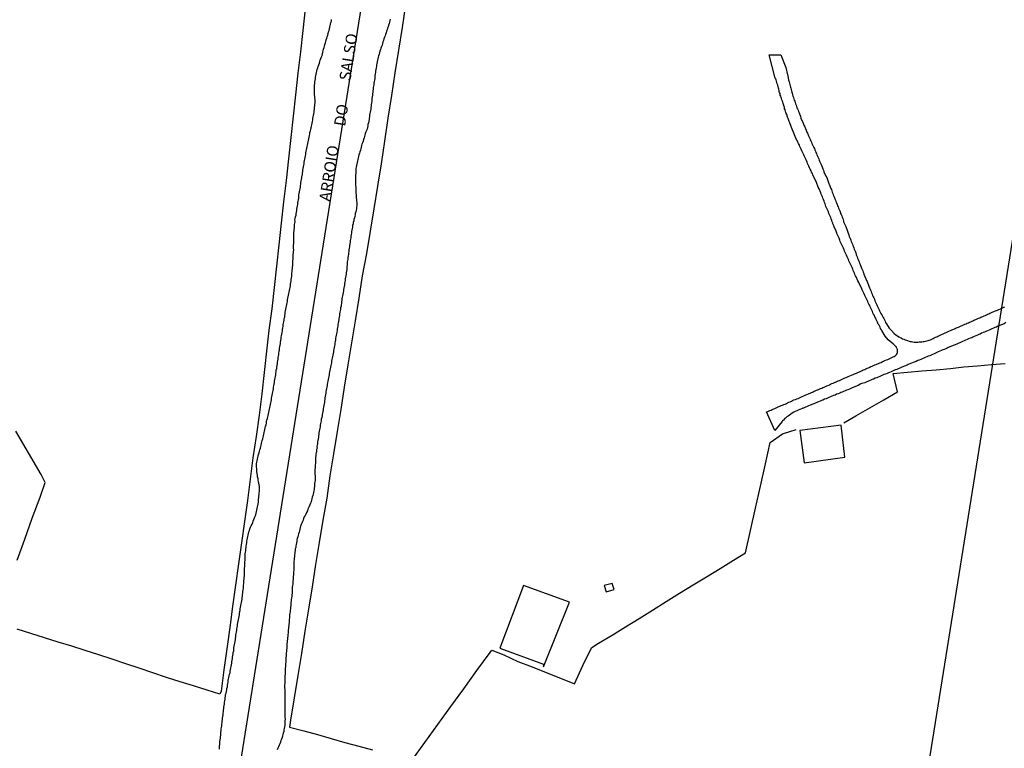
# Model space of a CAD drawing. Units: millimetres. Extents: x 181695 to 185553, y 1659319 to 1662640.
# Drawn here: x 183846 to 184064, y 1661083 to 1661244 of the extents above; entities that cross this region are included whole.
import ezdxf
from ezdxf.enums import TextEntityAlignment as Align

# ---------------------------------------------------------------- set-up
doc = ezdxf.new("R2010")
doc.units = ezdxf.units.MM
doc.header["$MEASUREMENT"] = 0
for name, color, linetype in [('Eixo_riacho', 5, 'Continuous'), ('V-ARROIO', 30, 'Continuous'), ('V-EDIFICACAO', 2, 'Continuous'), ('V-LOTE', 1, 'Continuous'), ('V-NOME_DOS_LOGRADOUROS', 7, 'Continuous'), ('V-REFERENCIA', 30, 'Continuous')]:
    doc.layers.add(name, color=color, linetype=linetype)

msp = doc.modelspace()

# ---------------------------------------------------------------- linework, layer by layer
at = {"layer": 'Eixo_riacho'}
for points in [[(182608.11, 1661124.2), (182853.83, 1661175.5, -0.182745), (182972.37, 1661159.16), (183416.15, 1660974.47, -0.165671), (183482.99, 1660918.5), (183553.62, 1660843.94, 0.237014), (183703.56, 1660838.38), (183804.89, 1660887.78, 0.131697), (183867.3, 1660963.25), (183881.09, 1660998.37, 0.04394), (183893.34, 1661068.95), (183947.36, 1661406.88, -0.270833), (184026.7, 1661503.5), (184403.57, 1661635.76), (184608.04, 1661712.81), (184641.9, 1661736.29), (184689.82, 1661784.49), (184730.43, 1661842.27, 0.116813), (184747.64, 1661900.39), (184782.89, 1662017.32)], [(183815.65, 1660670.53), (183815.65, 1660670.53, 0.148841), (184005.63, 1660905.14), (184023.61, 1660950.91, 0.045399), (184042.27, 1661050.36), (184083.61, 1661308.97)]]:
    msp.add_lwpolyline(points, format="xyb", dxfattribs=at)
at = {"layer": 'V-ARROIO'}
for points in [[(183890.44, 1661083.12), (183890.48, 1661083.46), (183890.44, 1661083.81), (183890.44, 1661083.81), (183890.51, 1661084.15), (183890.57, 1661084.5), (183890.57, 1661084.84), (183890.64, 1661085.19), (183890.7, 1661085.53), (183890.7, 1661085.88), (183890.77, 1661086.22), (183890.79, 1661086.57), (183890.79, 1661086.91), (183890.83, 1661087.26), (183890.87, 1661087.6), (183890.91, 1661087.95), (183890.96, 1661088.29), (183891.02, 1661088.63), (183891.04, 1661088.98), (183891.06, 1661089.32), (183891.11, 1661089.67), (183891.13, 1661090.01), (183891.2, 1661090.36), (183891.26, 1661090.7), (183891.28, 1661091.05), (183891.35, 1661091.39), (183891.39, 1661091.74), (183891.43, 1661092.08), (183891.43, 1661092.43), (183891.47, 1661092.77), (183891.54, 1661093.12), (183891.6, 1661093.46), (183891.65, 1661093.81), (183891.69, 1661094.15), (183891.73, 1661094.5), (183891.8, 1661094.84), (183891.82, 1661095.18), (183891.93, 1661095.53), (183891.99, 1661095.87), (183892.08, 1661096.22), (183892.12, 1661096.56), (183892.21, 1661096.91), (183892.27, 1661097.25), (183892.31, 1661097.6), (183892.36, 1661097.94), (183892.42, 1661098.29), (183892.49, 1661098.63), (183892.55, 1661098.98), (183892.64, 1661099.32), (183892.7, 1661099.67), (183892.79, 1661100.01), (183892.81, 1661100.36), (183892.88, 1661100.7), (183892.96, 1661101.05), (183893.03, 1661101.39), (183893.09, 1661101.73), (183893.16, 1661102.08), (183893.22, 1661102.42), (183893.28, 1661102.77), (183893.31, 1661103.11), (183893.37, 1661103.46), (183893.41, 1661103.8), (183893.48, 1661104.15), (183893.52, 1661104.49), (183893.61, 1661104.84), (183893.63, 1661105.18), (183893.67, 1661105.53), (183893.72, 1661105.87), (183893.78, 1661106.22), (183893.84, 1661106.56), (183893.91, 1661106.91), (183893.97, 1661107.25), (183894.02, 1661107.59), (183894.08, 1661107.94), (183894.1, 1661108.28), (183894.15, 1661108.63), (183894.19, 1661108.97), (183894.26, 1661109.32), (183894.32, 1661109.66), (183894.36, 1661110.01), (183894.45, 1661110.35), (183894.47, 1661110.7), (183894.53, 1661111.04), (183894.58, 1661111.39), (183894.66, 1661111.73), (183894.73, 1661112.08), (183894.79, 1661112.42), (183894.86, 1661112.77), (183894.92, 1661113.11), (183894.99, 1661113.46), (183895.03, 1661113.8), (183895.05, 1661114.14), (183895.14, 1661114.49), (183895.2, 1661114.83), (183895.27, 1661115.18), (183895.33, 1661115.52), (183895.4, 1661115.87), (183895.46, 1661116.21), (183895.48, 1661116.56), (183895.51, 1661116.9), (183895.57, 1661117.25), (183895.61, 1661117.59), (183895.63, 1661117.94), (183895.68, 1661118.28), (183895.68, 1661118.28), (183895.74, 1661118.63), (183895.74, 1661118.97), (183895.78, 1661119.32), (183895.81, 1661119.66), (183895.83, 1661120.01), (183895.85, 1661120.35), (183895.89, 1661120.69), (183895.89, 1661121.04), (183895.96, 1661121.38), (183895.96, 1661121.73), (183895.96, 1661122.07), (183895.98, 1661122.42), (183895.98, 1661122.76), (183896, 1661123.11), (183896.04, 1661123.45), (183896.04, 1661123.8), (183896.04, 1661124.14), (183896.07, 1661124.49), (183896.11, 1661124.87), (183896.11, 1661125.22), (183896.13, 1661125.56), (183896.13, 1661125.91), (183896.17, 1661126.25), (183896.19, 1661126.6), (183896.26, 1661126.94), (183896.28, 1661127.29), (183896.32, 1661127.63), (183896.39, 1661127.98), (183896.41, 1661128.32), (183896.47, 1661128.67), (183896.5, 1661129.01), (183896.58, 1661129.36), (183896.65, 1661129.7), (183896.73, 1661130.05), (183896.8, 1661130.39), (183896.86, 1661130.74), (183896.95, 1661131.08), (183897.06, 1661131.42), (183897.19, 1661131.77), (183897.33, 1661132.11), (183897.49, 1661132.46), (183897.66, 1661132.8), (183897.79, 1661133.15), (183897.92, 1661133.49), (183898.07, 1661133.84), (183898.2, 1661134.18), (183898.33, 1661134.53), (183898.46, 1661134.87), (183898.56, 1661135.22), (183898.67, 1661135.56), (183898.74, 1661135.91), (183898.8, 1661136.25), (183898.87, 1661136.6), (183898.93, 1661136.94), (183898.97, 1661137.28), (183899.06, 1661137.63), (183899.06, 1661137.97), (183899.08, 1661138.32), (183899.14, 1661138.66), (183899.17, 1661139.01), (183899.21, 1661139.35), (183899.25, 1661139.7), (183899.27, 1661140.04), (183899.3, 1661140.43), (183899.29, 1661140.78), (183899.27, 1661141.12), (183899.23, 1661141.51), (183899.17, 1661141.85), (183899.1, 1661142.2), (183899.04, 1661142.54), (183898.97, 1661142.89), (183898.84, 1661143.27), (183898.82, 1661143.62), (183898.78, 1661143.96), (183898.74, 1661144.35), (183898.71, 1661144.7), (183898.69, 1661145.04), (183898.67, 1661145.43), (183898.67, 1661145.77), (183898.67, 1661146.12), (183898.71, 1661146.46), (183898.8, 1661146.81), (183898.87, 1661147.15), (183898.93, 1661147.5), (183899.04, 1661147.84), (183899.1, 1661148.19), (183899.21, 1661148.53), (183899.3, 1661148.88), (183899.4, 1661149.22), (183899.51, 1661149.57), (183899.6, 1661149.91), (183899.66, 1661150.26), (183899.75, 1661150.6), (183899.83, 1661150.95), (183899.9, 1661151.29), (183900.01, 1661151.63), (183900.09, 1661151.98), (183900.18, 1661152.32), (183900.27, 1661152.67), (183900.33, 1661153.01), (183900.33, 1661153.01), (183900.42, 1661153.36), (183900.48, 1661153.7), (183900.55, 1661154.05), (183900.63, 1661154.39), (183900.74, 1661154.74), (183900.81, 1661155.08), (183900.87, 1661155.43), (183900.95, 1661155.77), (183901.04, 1661156.12), (183901.11, 1661156.46), (183901.21, 1661156.81), (183901.28, 1661157.15), (183901.34, 1661157.49), (183901.43, 1661157.84), (183901.49, 1661158.18), (183901.56, 1661158.53), (183901.64, 1661158.87), (183901.71, 1661159.22), (183901.8, 1661159.56), (183901.86, 1661159.91), (183901.95, 1661160.25), (183901.97, 1661160.6), (183902.03, 1661160.94), (183902.1, 1661161.29), (183902.16, 1661161.63), (183902.23, 1661161.98), (183902.29, 1661162.32), (183902.36, 1661162.67), (183902.4, 1661163.01), (183902.44, 1661163.36), (183902.51, 1661163.7), (183902.59, 1661164.04), (183902.64, 1661164.39), (183902.7, 1661164.73), (183902.76, 1661165.08), (183902.83, 1661165.42), (183902.87, 1661165.77), (183902.92, 1661166.11), (183902.98, 1661166.46), (183903, 1661166.8), (183903.09, 1661167.15), (183903.11, 1661167.49), (183903.2, 1661167.84), (183903.24, 1661168.18), (183903.28, 1661168.53), (183903.32, 1661168.87), (183903.39, 1661169.22), (183903.45, 1661169.56), (183903.48, 1661169.91), (183903.54, 1661170.25), (183903.58, 1661170.59), (183903.65, 1661170.94), (183903.69, 1661171.28), (183903.71, 1661171.63), (183903.8, 1661171.97), (183903.84, 1661172.32), (183903.93, 1661172.66), (183903.95, 1661173.01), (183904.04, 1661173.35), (183904.06, 1661173.7), (183904.1, 1661174.04), (183904.14, 1661174.39), (183904.21, 1661174.73), (183904.27, 1661175.08), (183904.34, 1661175.42), (183904.4, 1661175.77), (183904.45, 1661176.11), (183904.51, 1661176.46), (183904.53, 1661176.8), (183904.62, 1661177.14), (183904.64, 1661177.49), (183904.73, 1661177.83), (183904.77, 1661178.18), (183904.86, 1661178.52), (183904.9, 1661178.87), (183904.99, 1661179.21), (183904.99, 1661179.56), (183905.07, 1661179.9), (183905.09, 1661180.25), (183905.18, 1661180.59), (183905.24, 1661180.94), (183905.33, 1661181.28), (183905.42, 1661181.63), (183905.46, 1661181.97), (183905.5, 1661182.32), (183905.57, 1661182.66), (183905.63, 1661183.01), (183905.69, 1661183.35), (183905.8, 1661183.69), (183905.85, 1661184.04), (183905.95, 1661184.38), (183906, 1661184.73), (183906.04, 1661185.07), (183906.11, 1661185.42), (183906.17, 1661185.76), (183906.21, 1661186.11), (183906.28, 1661186.45), (183906.3, 1661186.8), (183906.36, 1661187.14), (183906.4, 1661187.49), (183906.4, 1661187.49), (183906.41, 1661187.83), (183906.45, 1661188.18), (183906.51, 1661188.52), (183906.51, 1661188.87), (183906.56, 1661189.21), (183906.6, 1661189.56), (183906.64, 1661189.9), (183906.62, 1661190.24), (183906.67, 1661190.59), (183906.69, 1661190.93), (183906.71, 1661191.28), (183906.73, 1661191.62), (183906.73, 1661191.97), (183906.73, 1661192.31), (183906.8, 1661192.66), (183906.82, 1661193), (183906.84, 1661193.39), (183906.82, 1661193.73), (183906.82, 1661194.08), (183906.82, 1661194.42), (183906.86, 1661194.77), (183906.86, 1661195.11), (183906.88, 1661195.46), (183906.88, 1661195.8), (183906.9, 1661196.15), (183906.9, 1661196.49), (183906.9, 1661196.84), (183906.9, 1661197.18), (183906.94, 1661197.53), (183906.97, 1661197.87), (183907.01, 1661198.22), (183907.03, 1661198.56), (183907.05, 1661198.91), (183907.1, 1661199.25), (183907.14, 1661199.6), (183907.12, 1661199.94), (183907.2, 1661200.28), (183907.25, 1661200.63), (183907.36, 1661200.97), (183907.4, 1661201.32), (183907.48, 1661201.66), (183907.5, 1661202.01), (183907.55, 1661202.35), (183907.59, 1661202.7), (183907.66, 1661203.04), (183907.72, 1661203.39), (183907.74, 1661203.73), (183907.83, 1661204.08), (183907.87, 1661204.42), (183907.96, 1661204.77), (183907.96, 1661205.11), (183908, 1661205.46), (183908.06, 1661205.8), (183908.13, 1661206.15), (183908.19, 1661206.49), (183908.26, 1661206.83), (183908.32, 1661207.18), (183908.37, 1661207.52), (183908.41, 1661207.87), (183908.43, 1661208.21), (183908.52, 1661208.56), (183908.56, 1661208.9), (183908.65, 1661209.25), (183908.67, 1661209.59), (183908.75, 1661209.94), (183908.8, 1661210.28), (183908.84, 1661210.63), (183908.88, 1661210.97), (183908.95, 1661211.32), (183909.01, 1661211.66), (183909.06, 1661212.01), (183909.14, 1661212.35), (183909.17, 1661212.7), (183909.25, 1661213.04), (183909.27, 1661213.38), (183909.36, 1661213.73), (183909.42, 1661214.07), (183909.49, 1661214.42), (183909.55, 1661214.76), (183909.62, 1661215.11), (183909.7, 1661215.45), (183909.75, 1661215.8), (183909.83, 1661216.14), (183909.87, 1661216.49), (183909.96, 1661216.83), (183910.03, 1661217.18), (183910.09, 1661217.52), (183910.18, 1661217.87), (183910.24, 1661218.21), (183910.31, 1661218.56), (183910.37, 1661218.9), (183910.43, 1661219.25), (183910.54, 1661219.59), (183910.63, 1661219.93), (183910.69, 1661220.28), (183910.78, 1661220.62), (183910.82, 1661220.97), (183910.91, 1661221.31), (183910.97, 1661221.66), (183911.04, 1661222), (183911.04, 1661222), (183911.1, 1661222.35), (183911.17, 1661222.69), (183911.25, 1661223.04), (183911.3, 1661223.38), (183911.34, 1661223.73), (183911.38, 1661224.07), (183911.43, 1661224.42), (183911.47, 1661224.76), (183911.51, 1661225.11), (183911.51, 1661225.45), (183911.56, 1661225.8), (183911.58, 1661226.14), (183911.56, 1661226.48), (183911.54, 1661226.87), (183911.49, 1661227.22), (183911.47, 1661227.56), (183911.47, 1661227.95), (183911.47, 1661228.29), (183911.47, 1661228.64), (183911.47, 1661229.03), (183911.47, 1661229.37), (183911.47, 1661229.72), (183911.49, 1661230.06), (183911.54, 1661230.41), (183911.56, 1661230.75), (183911.62, 1661231.1), (183911.68, 1661231.44), (183911.75, 1661231.78), (183911.81, 1661232.13), (183911.88, 1661232.47), (183911.94, 1661232.82), (183912.03, 1661233.16), (183912.16, 1661233.51), (183912.27, 1661233.85), (183912.4, 1661234.2), (183912.53, 1661234.54), (183912.61, 1661234.89), (183912.7, 1661235.23), (183912.83, 1661235.58), (183912.96, 1661235.92), (183913.09, 1661236.27), (183913.17, 1661236.61), (183913.28, 1661236.96), (183913.38, 1661237.3), (183913.43, 1661237.65), (183913.56, 1661237.99), (183913.65, 1661238.33), (183913.75, 1661238.68), (183913.86, 1661239.02), (183913.95, 1661239.37), (183914.03, 1661239.71), (183914.12, 1661240.06), (183914.23, 1661240.4), (183914.36, 1661240.75), (183914.44, 1661241.09), (183914.55, 1661241.44), (183914.64, 1661241.78), (183914.72, 1661242.13), (183914.81, 1661242.47), (183914.9, 1661242.82), (183914.96, 1661243.16), (183915.07, 1661243.51), (183915.15, 1661243.85), (183915.22, 1661244.2)], [(183928.15, 1661244.28), (183928.04, 1661243.94), (183927.97, 1661243.63), (183927.91, 1661243.29), (183927.78, 1661242.95), (183927.67, 1661242.6), (183927.54, 1661242.26), (183927.44, 1661241.95), (183927.31, 1661241.61), (183927.24, 1661241.26), (183927.13, 1661240.92), (183927.01, 1661240.58), (183926.88, 1661240.27), (183926.75, 1661239.93), (183926.64, 1661239.58), (183926.53, 1661239.24), (183926.46, 1661238.89), (183926.34, 1661238.55), (183926.23, 1661238.21), (183926.1, 1661237.86), (183926.01, 1661237.56), (183925.88, 1661237.21), (183925.78, 1661236.87), (183925.69, 1661236.52), (183925.58, 1661236.18), (183925.47, 1661235.88), (183925.41, 1661235.53), (183925.34, 1661235.19), (183925.26, 1661234.84), (183925.2, 1661234.5), (183925.13, 1661234.2), (183925.11, 1661233.85), (183925.02, 1661233.51), (183924.98, 1661233.16), (183924.91, 1661232.82), (183924.87, 1661232.52), (183924.81, 1661232.17), (183924.81, 1661232.17), (183924.74, 1661231.83), (183924.76, 1661231.48), (183924.72, 1661231.14), (183924.65, 1661230.84), (183924.61, 1661230.49), (183924.55, 1661230.15), (183924.51, 1661229.8), (183924.46, 1661229.46), (183924.4, 1661229.16), (183924.4, 1661228.81), (183924.33, 1661228.47), (183924.31, 1661228.12), (183924.25, 1661227.78), (183924.2, 1661227.48), (183924.18, 1661227.13), (183924.12, 1661226.79), (183924.05, 1661226.44), (183924.05, 1661226.1), (183924.01, 1661225.8), (183923.97, 1661225.45), (183923.95, 1661225.11), (183923.88, 1661224.76), (183923.84, 1661224.42), (183923.77, 1661224.11), (183923.71, 1661223.77), (183923.66, 1661223.42), (183923.6, 1661223.08), (183923.6, 1661222.74), (183923.53, 1661222.43), (183923.47, 1661222.09), (183923.39, 1661221.74), (183923.32, 1661221.4), (183923.23, 1661221.05), (183923.17, 1661220.71), (183923.1, 1661220.37), (183923.02, 1661220.02), (183922.89, 1661219.72), (183922.76, 1661219.37), (183922.65, 1661219.03), (183922.57, 1661218.68), (183922.44, 1661218.34), (183922.39, 1661218.04), (183922.28, 1661217.69), (183922.16, 1661217.35), (183922.03, 1661217), (183921.9, 1661216.66), (183921.81, 1661216.36), (183921.7, 1661216.01), (183921.64, 1661215.67), (183921.55, 1661215.32), (183921.42, 1661214.98), (183921.36, 1661214.68), (183921.25, 1661214.33), (183921.16, 1661213.99), (183921.04, 1661213.64), (183921.02, 1661213.3), (183920.95, 1661213), (183920.82, 1661212.65), (183920.76, 1661212.31), (183920.69, 1661211.96), (183920.63, 1661211.62), (183920.56, 1661211.32), (183920.56, 1661210.97), (183920.54, 1661210.63), (183920.52, 1661210.28), (183920.48, 1661209.94), (183920.48, 1661209.64), (183920.48, 1661209.29), (183920.48, 1661208.95), (183920.48, 1661208.6), (183920.48, 1661208.26), (183920.48, 1661207.91), (183920.5, 1661207.57), (183920.52, 1661207.22), (183920.52, 1661206.88), (183920.56, 1661206.53), (183920.58, 1661206.19), (183920.58, 1661205.84), (183920.6, 1661205.5), (183920.65, 1661205.15), (183920.65, 1661204.81), (183920.69, 1661204.46), (183920.71, 1661204.12), (183920.75, 1661203.78), (183920.78, 1661203.43), (183920.76, 1661203.09), (183920.71, 1661202.74), (183920.69, 1661202.44), (183920.63, 1661202.09), (183920.56, 1661201.75), (183920.43, 1661201.41), (183920.39, 1661201.06), (183920.35, 1661200.76), (183920.24, 1661200.41), (183920.15, 1661200.07), (183920.09, 1661199.72), (183919.98, 1661199.38), (183919.94, 1661199.08), (183919.83, 1661198.73), (183919.81, 1661198.39), (183919.81, 1661198.39), (183919.74, 1661198.04), (183919.7, 1661197.7), (183919.61, 1661197.4), (183919.59, 1661197.05), (183919.53, 1661196.71), (183919.48, 1661196.36), (183919.42, 1661196.02), (183919.4, 1661195.72), (183919.33, 1661195.37), (183919.27, 1661195.03), (183919.23, 1661194.68), (183919.18, 1661194.34), (183919.14, 1661194.04), (183919.08, 1661193.69), (183919.01, 1661193.35), (183918.99, 1661193), (183918.97, 1661192.66), (183918.92, 1661192.36), (183918.86, 1661192.01), (183918.82, 1661191.67), (183918.79, 1661191.32), (183918.73, 1661190.98), (183918.67, 1661190.68), (183918.64, 1661190.33), (183918.65, 1661189.99), (183918.58, 1661189.64), (183918.58, 1661189.3), (183918.54, 1661188.99), (183918.47, 1661188.65), (183918.45, 1661188.31), (183918.39, 1661187.96), (183918.32, 1661187.62), (183918.3, 1661187.31), (183918.23, 1661186.97), (183918.19, 1661186.62), (183918.11, 1661186.28), (183918.09, 1661185.94), (183918.02, 1661185.63), (183917.98, 1661185.29), (183917.91, 1661184.94), (183917.87, 1661184.6), (183917.83, 1661184.25), (183917.76, 1661183.91), (183917.7, 1661183.57), (183917.63, 1661183.22), (183917.57, 1661182.92), (183917.5, 1661182.57), (183917.46, 1661182.23), (183917.42, 1661181.88), (183917.37, 1661181.54), (183917.33, 1661181.24), (183917.29, 1661180.89), (183917.2, 1661180.55), (183917.16, 1661180.2), (183917.09, 1661179.86), (183917.03, 1661179.56), (183916.98, 1661179.21), (183916.94, 1661178.87), (183916.9, 1661178.52), (183916.84, 1661178.18), (183916.79, 1661177.88), (183916.71, 1661177.53), (183916.66, 1661177.19), (183916.58, 1661176.84), (183916.57, 1661176.5), (183916.53, 1661176.2), (183916.47, 1661175.85), (183916.4, 1661175.51), (183916.34, 1661175.16), (183916.28, 1661174.82), (183916.21, 1661174.52), (183916.15, 1661174.17), (183916.1, 1661173.83), (183916.06, 1661173.48), (183915.99, 1661173.14), (183915.95, 1661172.84), (183915.89, 1661172.49), (183915.82, 1661172.15), (183915.74, 1661171.8), (183915.67, 1661171.46), (183915.63, 1661171.15), (183915.61, 1661170.81), (183915.52, 1661170.47), (183915.46, 1661170.12), (183915.39, 1661169.78), (183915.33, 1661169.47), (183915.26, 1661169.13), (183915.2, 1661168.78), (183915.17, 1661168.44), (183915.11, 1661168.1), (183915.05, 1661167.79), (183914.96, 1661167.45), (183914.9, 1661167.1), (183914.79, 1661166.76), (183914.72, 1661166.41), (183914.68, 1661166.07), (183914.64, 1661165.73), (183914.57, 1661165.38), (183914.53, 1661165.08), (183914.44, 1661164.73), (183914.44, 1661164.73), (183914.38, 1661164.39), (183914.31, 1661164.04), (183914.23, 1661163.7), (183914.2, 1661163.4), (183914.14, 1661163.05), (183914.1, 1661162.71), (183914.01, 1661162.36), (183913.97, 1661162.02), (183913.91, 1661161.72), (183913.84, 1661161.37), (183913.78, 1661161.03), (183913.73, 1661160.68), (183913.69, 1661160.34), (183913.62, 1661160.04), (183913.62, 1661159.69), (183913.54, 1661159.35), (183913.49, 1661159), (183913.41, 1661158.66), (183913.36, 1661158.36), (183913.32, 1661158.01), (183913.28, 1661157.67), (183913.22, 1661157.32), (183913.15, 1661156.98), (183913.09, 1661156.68), (183913.02, 1661156.33), (183912.93, 1661155.99), (183912.89, 1661155.64), (183912.8, 1661155.3), (183912.78, 1661155), (183912.72, 1661154.65), (183912.68, 1661154.31), (183912.61, 1661153.96), (183912.55, 1661153.62), (183912.48, 1661153.32), (183912.42, 1661152.97), (183912.37, 1661152.63), (183912.33, 1661152.28), (183912.29, 1661151.94), (183912.22, 1661151.63), (183912.2, 1661151.29), (183912.12, 1661150.95), (183912.07, 1661150.6), (183912.01, 1661150.26), (183911.96, 1661149.95), (183911.99, 1661149.61), (183911.9, 1661149.26), (183911.86, 1661148.92), (183911.81, 1661148.57), (183911.75, 1661148.23), (183911.73, 1661147.89), (183911.68, 1661147.54), (183911.66, 1661147.24), (183911.62, 1661146.89), (183911.64, 1661146.55), (183911.64, 1661146.2), (183911.6, 1661145.86), (183911.58, 1661145.56), (183911.56, 1661145.21), (183911.51, 1661144.87), (183911.51, 1661144.52), (183911.51, 1661144.18), (183911.53, 1661143.83), (183911.56, 1661143.49), (183911.56, 1661143.15), (183911.56, 1661142.8), (183911.56, 1661142.46), (183911.51, 1661142.11), (183911.47, 1661141.77), (183911.43, 1661141.42), (183911.41, 1661141.12), (183911.38, 1661140.78), (183911.34, 1661140.47), (183911.28, 1661140.13), (183911.21, 1661139.78), (183911.12, 1661139.44), (183911.04, 1661139.09), (183910.95, 1661138.75), (183910.85, 1661138.41), (183910.76, 1661138.06), (183910.67, 1661137.76), (183910.54, 1661137.41), (183910.41, 1661137.07), (183910.29, 1661136.72), (183910.11, 1661136.38), (183910, 1661136.08), (183909.87, 1661135.73), (183909.68, 1661135.39), (183909.49, 1661135.04), (183909.34, 1661134.7), (183909.19, 1661134.4), (183909.04, 1661134.05), (183908.91, 1661133.71), (183908.75, 1661133.36), (183908.62, 1661133.02), (183908.5, 1661132.72), (183908.37, 1661132.37), (183908.24, 1661132.03), (183908.17, 1661131.68), (183908.09, 1661131.34), (183908.02, 1661131.04), (183908.02, 1661131.04), (183907.89, 1661130.69), (183907.81, 1661130.35), (183907.72, 1661130), (183907.63, 1661129.66), (183907.57, 1661129.36), (183907.55, 1661129.01), (183907.44, 1661128.67), (183907.4, 1661128.32), (183907.31, 1661127.98), (183907.29, 1661127.68), (183907.2, 1661127.33), (183907.16, 1661126.99), (183907.12, 1661126.64), (183907.07, 1661126.3), (183907.03, 1661126), (183906.99, 1661125.65), (183906.94, 1661125.31), (183906.94, 1661124.96), (183906.9, 1661124.62), (183906.9, 1661124.31), (183906.86, 1661123.97), (183906.88, 1661123.62), (183906.86, 1661123.28), (183906.86, 1661122.94), (183906.86, 1661122.59), (183906.82, 1661122.25), (183906.8, 1661121.9), (183906.77, 1661121.6), (183906.73, 1661121.25), (183906.73, 1661120.91), (183906.71, 1661120.57), (183906.69, 1661120.22), (183906.64, 1661119.92), (183906.64, 1661119.57), (183906.58, 1661119.23), (183906.51, 1661118.88), (183906.51, 1661118.54), (183906.47, 1661118.24), (183906.47, 1661117.89), (183906.47, 1661117.55), (183906.43, 1661117.2), (183906.43, 1661116.86), (183906.36, 1661116.51), (183906.3, 1661116.17), (183906.3, 1661115.83), (183906.23, 1661115.48), (183906.19, 1661115.14), (183906.19, 1661114.83), (183906.17, 1661114.49), (183906.13, 1661114.14), (183906.08, 1661113.8), (183906.04, 1661113.46), (183906.02, 1661113.15), (183905.95, 1661112.81), (183905.95, 1661112.46), (183905.89, 1661112.12), (183905.87, 1661111.77), (183905.87, 1661111.43), (183905.82, 1661111.09), (183905.78, 1661110.74), (183905.74, 1661110.44), (183905.72, 1661110.09), (183905.67, 1661109.75), (183905.61, 1661109.4), (183905.61, 1661109.06), (183905.59, 1661108.76), (183905.55, 1661108.41), (183905.52, 1661108.07), (183905.48, 1661107.72), (183905.44, 1661107.38), (183905.39, 1661107.08), (183905.39, 1661106.73), (183905.33, 1661106.39), (183905.31, 1661106.04), (183905.31, 1661105.7), (183905.31, 1661105.4), (183905.24, 1661105.05), (183905.22, 1661104.71), (183905.18, 1661104.36), (183905.18, 1661104.02), (183905.16, 1661103.72), (183905.11, 1661103.37), (183905.11, 1661103.03), (183905.09, 1661102.68), (183905.09, 1661102.34), (183905.07, 1661102.04), (183905.05, 1661101.69), (183905.01, 1661101.35), (183904.96, 1661101), (183904.96, 1661100.66), (183904.96, 1661100.36), (183904.94, 1661100.01), (183904.94, 1661099.67), (183904.92, 1661099.32), (183904.88, 1661098.98), (183904.88, 1661098.67), (183904.88, 1661098.33), (183904.88, 1661097.99), (183904.86, 1661097.64), (183904.83, 1661097.3), (183904.83, 1661097.3), (183904.83, 1661096.99), (183904.85, 1661096.65), (183904.88, 1661096.3), (183904.88, 1661095.96), (183904.88, 1661095.62), (183904.88, 1661095.27), (183904.88, 1661094.93), (183904.88, 1661094.58), (183904.86, 1661094.24), (183904.88, 1661093.89), (183904.88, 1661093.55), (183904.9, 1661093.2), (183904.9, 1661092.86), (183904.9, 1661092.51), (183904.9, 1661092.17), (183904.88, 1661091.82), (183904.9, 1661091.48), (183904.9, 1661091.13), (183904.9, 1661090.79), (183904.9, 1661090.44), (183904.92, 1661090.1), (183904.94, 1661089.76), (183904.92, 1661089.41), (183904.9, 1661089.07), (183904.88, 1661088.72), (183904.86, 1661088.38), (183904.79, 1661088.07), (183904.75, 1661087.73), (183904.66, 1661087.39), (183904.64, 1661087.04), (183904.55, 1661086.7), (183904.47, 1661086.39), (183904.36, 1661086.05), (183904.27, 1661085.7), (183904.14, 1661085.36), (183904.01, 1661085.01), (183903.93, 1661084.67), (183903.8, 1661084.33), (183903.67, 1661083.98), (183903.52, 1661083.68), (183903.35, 1661083.33), (183903.18, 1661082.99)]]:
    msp.add_lwpolyline(points, dxfattribs=at)
at = {"layer": 'V-EDIFICACAO'}
for points in [[(184018.55, 1661153.49), (184019.47, 1661146.32), (184028.48, 1661147.57), (184027.67, 1661154.66), (184018.55, 1661153.49)], [(183957.57, 1661119.23), (183952.36, 1661105.45), (183961.98, 1661101.88), (183962, 1661101.29), (183967.69, 1661115.56), (183957.57, 1661119.23)], [(183975.34, 1661119.24), (183975.76, 1661117.89), (183977.56, 1661118.41), (183977.13, 1661119.7), (183975.34, 1661119.24)]]:
    msp.add_lwpolyline(points, close=True, dxfattribs=at)
at = {"layer": 'V-LOTE'}
for points in [[(183909.37, 1661246.52), (183908.85, 1661241.79), (183908.33, 1661237.06), (183907.78, 1661232.33), (183907.23, 1661227.6), (183906.71, 1661222.87), (183906.19, 1661218.14), (183905.67, 1661213.41), (183905.15, 1661208.68), (183904.63, 1661203.95), (183904.11, 1661199.22), (183903.59, 1661194.49), (183903.07, 1661189.76), (183902.55, 1661185.03), (183902.03, 1661180.3), (183901.39, 1661175.65), (183900.82, 1661170.95), (183900.3, 1661166.25), (183899.78, 1661161.55), (183899.26, 1661156.85), (183898.54, 1661152.15), (183897.82, 1661147.45), (183897.25, 1661142.75), (183896.68, 1661138.05), (183895.96, 1661133.37), (183895.34, 1661128.69), (183894.65, 1661124.01), (183894.01, 1661119.33), (183893.37, 1661114.65), (183892.73, 1661109.97), (183892.09, 1661105.29), (183891.45, 1661100.61), (183890.81, 1661095.93), (183890.55, 1661095.26), (183887.78, 1661096.14), (183884.77, 1661097.08), (183881.76, 1661098.02), (183878.75, 1661098.96), (183875.74, 1661099.97), (183872.76, 1661101.03), (183872.76, 1661101.03), (183869.78, 1661101.99), (183866.8, 1661102.97), (183863.82, 1661103.95), (183860.84, 1661104.91), (183857.86, 1661105.87), (183854.85, 1661106.78), (183851.84, 1661107.72), (183848.83, 1661108.66), (183845.82, 1661109.64)], [(183931.54, 1661247.43), (183930.75, 1661242.44), (183929.96, 1661237.45), (183929.19, 1661232.43), (183928.42, 1661227.41), (183927.65, 1661222.39), (183926.91, 1661217.37), (183926.17, 1661212.35), (183925.35, 1661207.38), (183924.53, 1661202.41), (183923.71, 1661197.44), (183922.89, 1661192.52), (183921.98, 1661187.62), (183921.21, 1661182.65), (183920.44, 1661177.68), (183919.62, 1661172.81), (183918.8, 1661167.94), (183918.01, 1661163.04), (183918.01, 1661163.04), (183917.22, 1661158.14), (183916.43, 1661153.24), (183915.64, 1661148.34), (183914.85, 1661143.44), (183914.13, 1661138.54), (183913.27, 1661133.67), (183912.48, 1661128.77), (183911.69, 1661123.87), (183910.9, 1661118.97), (183910.11, 1661114.07), (183909.32, 1661109.17), (183908.53, 1661104.27), (183907.74, 1661099.37), (183906.95, 1661094.47), (183906.16, 1661089.57), (183905.95, 1661087.98), (183909.07, 1661087.2), (183912.1, 1661086.34), (183915.13, 1661085.48), (183918.16, 1661084.62), (183921.21, 1661083.81), (183924.26, 1661083)], [(184028.23, 1661155.16), (184030.91, 1661156.69), (184033.99, 1661158.48), (184037.07, 1661160.22), (184040.05, 1661161.98), (184039.16, 1661166.07), (184042.31, 1661166.35), (184045.46, 1661166.63), (184048.61, 1661166.89), (184051.74, 1661167.17), (184054.75, 1661167.52), (184057.76, 1661167.78), (184060.81, 1661168.04), (184063.86, 1661168.3)], [(183845.86, 1661124.87), (183847.5, 1661129.5), (183849.14, 1661134.13), (183850.88, 1661138.76), (183852.01, 1661142), (183851.11, 1661143.75), (183848.32, 1661148.55), (183845.56, 1661153.35)], [(183932.91, 1661080.6), (183935.77, 1661084.62), (183938.65, 1661088.57), (183941.53, 1661092.52), (183944.41, 1661096.47), (183947.29, 1661100.47), (183950.17, 1661104.47), (183950.55, 1661104.97), (183953.18, 1661103.92), (183956.31, 1661102.52), (183959.44, 1661101.27), (183962.57, 1661100.02), (183965.7, 1661098.77), (183968.83, 1661097.52), (183970.98, 1661102.39), (183972.6, 1661105.54), (183974.13, 1661106.51), (183977.11, 1661108.27), (183980.09, 1661110.13), (183983.07, 1661111.99), (183986.05, 1661113.85), (183989.03, 1661115.71), (183992.01, 1661117.57), (183994.99, 1661119.38), (183997.97, 1661121.19), (184000.95, 1661123), (184003.91, 1661124.86), (184006.53, 1661126.5), (184007.64, 1661131.4), (184008.75, 1661136.3), (184009.86, 1661141.2), (184010.97, 1661146.1), (184012.02, 1661150.86), (184014.74, 1661152.71), (184017.72, 1661153.67)]]:
    msp.add_lwpolyline(points, dxfattribs=at)
at = {"layer": 'V-REFERENCIA'}
msp.add_lwpolyline([(184064.01, 1661177.32), (184063.65, 1661177.05), (184062.42, 1661176.56), (184062.23, 1661176.47), (184061.9, 1661176.32), (184061.58, 1661176.19), (184061.24, 1661176.06), (184060.89, 1661175.89), (184060.59, 1661175.78), (184060.29, 1661175.63), (184059.94, 1661175.46), (184059.6, 1661175.33), (184059.27, 1661175.2), (184058.95, 1661175.07), (184058.63, 1661174.94), (184058.31, 1661174.77), (184058, 1661174.66), (184058, 1661174.66), (184057.7, 1661174.51), (184057.36, 1661174.38), (184057.01, 1661174.21), (184056.73, 1661174.1), (184056.45, 1661173.95), (184056.11, 1661173.82), (184055.76, 1661173.69), (184055.44, 1661173.56), (184055.12, 1661173.41), (184054.77, 1661173.26), (184054.43, 1661173.09), (184053.95, 1661172.92), (184052.77, 1661172.4), (184052.57, 1661172.31), (184051.26, 1661171.78), (184051.04, 1661171.67), (184050.72, 1661171.5), (184050.38, 1661171.37), (184050.07, 1661171.26), (184049.77, 1661171.11), (184049.43, 1661170.96), (184049.08, 1661170.81), (184048.78, 1661170.68), (184048.48, 1661170.55), (184048.14, 1661170.4), (184047.79, 1661170.27), (184047.49, 1661170.12), (184047.19, 1661169.99), (184046.84, 1661169.86), (184046.52, 1661169.73), (184046.2, 1661169.58), (184045.87, 1661169.45), (184045.55, 1661169.28), (184045.21, 1661169.15), (184044.86, 1661169.02), (184044.54, 1661168.89), (184044.21, 1661168.72), (184043.98, 1661168.63), (184043.57, 1661168.46), (184042.42, 1661168.01), (184042.19, 1661167.9), (184041.05, 1661167.43), (184040.89, 1661167.36), (184040.6, 1661167.23), (184040.25, 1661167.08), (184039.91, 1661166.95), (184039.6, 1661166.84), (184039.3, 1661166.69), (184038.96, 1661166.56), (184038.65, 1661166.45), (184038.35, 1661166.3), (184038.07, 1661166.2), (184037.79, 1661166.07), (184037.45, 1661165.94), (184037.1, 1661165.81), (184036.8, 1661165.68), (184036.5, 1661165.55), (184036.16, 1661165.4), (184035.81, 1661165.25), (184035.49, 1661165.12), (184035.17, 1661164.99), (184034.82, 1661164.84), (184034.5, 1661164.71), (184034.17, 1661164.58), (184033.85, 1661164.45), (184033.53, 1661164.3), (184033.29, 1661164.19), (184032.88, 1661164.02), (184032.19, 1661163.83), (184031.78, 1661163.68), (184031.76, 1661163.66), (184031.37, 1661163.39), (184030.06, 1661162.86), (184029.82, 1661162.75), (184029.48, 1661162.62), (184029.13, 1661162.47), (184028.83, 1661162.36), (184028.53, 1661162.23), (184028.18, 1661162.08), (184027.84, 1661161.95), (184027.58, 1661161.86), (184027.32, 1661161.71), (184026.98, 1661161.58), (184026.63, 1661161.46), (184026.29, 1661161.31), (184025.94, 1661161.18), (184025.62, 1661161.05), (184025.3, 1661160.9), (184024.95, 1661160.75), (184024.63, 1661160.64), (184024.31, 1661160.49), (184023.96, 1661160.36), (184023.62, 1661160.19), (184023.31, 1661160.08), (184023.01, 1661159.95), (184022.67, 1661159.8), (184022.41, 1661159.71), (184021.98, 1661159.54), (184020.79, 1661159.09), (184020.43, 1661158.89), (184020.43, 1661158.89), (184019.33, 1661158.4), (184019.22, 1661158.37), (184018.88, 1661158.27), (184018.53, 1661158.14), (184018.19, 1661157.97), (184017.84, 1661157.82), (184017.5, 1661157.64), (184017.17, 1661157.49), (184016.85, 1661157.3), (184016.55, 1661157.1), (184016.25, 1661156.89), (184015.94, 1661156.67), (184015.65, 1661156.46), (184015.38, 1661156.22), (184015.13, 1661156.03), (184014.89, 1661155.77), (184014.68, 1661155.58), (184014.62, 1661155.46), (184013.03, 1661153.46), (184011.16, 1661157.56), (184011.34, 1661157.62), (184011.64, 1661157.75), (184011.9, 1661157.86), (184012.2, 1661157.99), (184012.46, 1661158.09), (184012.76, 1661158.25), (184013.02, 1661158.33), (184013.32, 1661158.51), (184013.58, 1661158.59), (184013.88, 1661158.76), (184014.14, 1661158.85), (184014.44, 1661158.98), (184014.7, 1661159.07), (184015, 1661159.24), (184015.26, 1661159.32), (184015.56, 1661159.45), (184015.82, 1661159.58), (184016.12, 1661159.71), (184016.38, 1661159.82), (184016.68, 1661159.93), (184016.94, 1661160.08), (184017.24, 1661160.21), (184017.54, 1661160.32), (184017.84, 1661160.44), (184018.14, 1661160.57), (184018.58, 1661160.77), (184019.84, 1661161.33), (184020.04, 1661161.41), (184020.45, 1661161.56), (184021.44, 1661162.02), (184021.68, 1661162.12), (184021.94, 1661162.23), (184022.24, 1661162.36), (184022.5, 1661162.47), (184022.8, 1661162.6), (184023.06, 1661162.71), (184023.36, 1661162.83), (184023.62, 1661162.94), (184023.92, 1661163.07), (184024.18, 1661163.2), (184024.48, 1661163.33), (184024.74, 1661163.44), (184025.04, 1661163.57), (184025.3, 1661163.7), (184025.6, 1661163.83), (184025.86, 1661163.93), (184026.16, 1661164.06), (184026.42, 1661164.17), (184026.72, 1661164.3), (184026.98, 1661164.43), (184027.28, 1661164.54), (184027.58, 1661164.67), (184027.88, 1661164.82), (184028.18, 1661164.95), (184028.49, 1661165.08), (184028.79, 1661165.2), (184028.87, 1661165.25), (184029.2, 1661165.38), (184030.27, 1661165.83), (184030.6, 1661166), (184031.01, 1661166.15), (184032.17, 1661166.65), (184032.28, 1661166.71), (184032.54, 1661166.84), (184032.84, 1661166.97), (184033.1, 1661167.08), (184033.4, 1661167.21), (184033.66, 1661167.34), (184033.96, 1661167.47), (184034.22, 1661167.57), (184034.52, 1661167.68), (184034.78, 1661167.79), (184035.08, 1661167.94), (184035.34, 1661168.05), (184035.64, 1661168.18), (184035.9, 1661168.29), (184036.2, 1661168.42), (184036.46, 1661168.52), (184036.76, 1661168.67), (184037.02, 1661168.78), (184037.02, 1661168.78), (184037.32, 1661168.91), (184037.62, 1661169.04), (184037.92, 1661169.17), (184038.22, 1661169.3), (184038.53, 1661169.43), (184038.83, 1661169.58), (184039.13, 1661169.71), (184039.36, 1661169.82), (184039.6, 1661169.99), (184039.78, 1661170.14), (184039.9, 1661170.25), (184039.97, 1661170.4), (184039.97, 1661170.42), (184039.99, 1661170.44), (184040.01, 1661170.51), (184040.07, 1661170.55), (184040.1, 1661170.7), (184040.07, 1661170.72), (184040.07, 1661171.03), (184040.05, 1661171.33), (184039.97, 1661171.63), (184039.88, 1661171.73), (184039.86, 1661171.93), (184039.79, 1661171.97), (184039.56, 1661172.19), (184039.32, 1661172.38), (184039.09, 1661172.58), (184038.81, 1661172.81), (184038.44, 1661173.15), (184038.05, 1661173.52), (184037.34, 1661174.28), (184037.14, 1661174.69), (184036.59, 1661175.53), (184036.52, 1661175.68), (184036.35, 1661175.98), (184036.22, 1661176.28), (184036, 1661176.69), (184035.85, 1661176.97), (184035.68, 1661177.38), (184035.53, 1661177.66), (184035.4, 1661177.96), (184035.27, 1661178.27), (184035.1, 1661178.57), (184034.97, 1661178.87), (184034.8, 1661179.17), (184034.67, 1661179.47), (184034.54, 1661179.77), (184034.37, 1661180.18), (184034.22, 1661180.46), (184034.06, 1661180.76), (184033.94, 1661181.07), (184033.79, 1661181.37), (184033.63, 1661181.67), (184033.5, 1661181.97), (184033.33, 1661182.38), (184033.16, 1661182.7), (184032.99, 1661183.01), (184032.86, 1661183.31), (184032.73, 1661183.61), (184032.6, 1661183.91), (184032.45, 1661184.21), (184032.3, 1661184.51), (184032.13, 1661184.94), (184031.65, 1661185.91), (184031.57, 1661186.11), (184031.35, 1661186.54), (184030.94, 1661187.42), (184030.85, 1661187.62), (184030.7, 1661187.92), (184030.57, 1661188.22), (184030.44, 1661188.52), (184030.32, 1661188.82), (184030.19, 1661189.12), (184030.06, 1661189.43), (184029.93, 1661189.73), (184029.8, 1661190.03), (184029.67, 1661190.33), (184029.5, 1661190.63), (184029.37, 1661190.93), (184029.24, 1661191.24), (184029.11, 1661191.54), (184028.98, 1661191.84), (184028.81, 1661192.18), (184028.7, 1661192.49), (184028.55, 1661192.79), (184028.42, 1661193.09), (184028.29, 1661193.39), (184028.16, 1661193.69), (184028.03, 1661193.99), (184027.88, 1661194.3), (184027.73, 1661194.6), (184027.58, 1661194.9), (184027.45, 1661195.2), (184027.34, 1661195.5), (184027.19, 1661195.93), (184026.72, 1661196.94), (184026.69, 1661197.01), (184026.52, 1661197.44), (184026.07, 1661198.41), (184026.03, 1661198.65), (184026.03, 1661198.65), (184025.92, 1661198.95), (184025.79, 1661199.25), (184025.7, 1661199.55), (184025.58, 1661199.85), (184025.47, 1661200.16), (184025.34, 1661200.46), (184025.21, 1661200.76), (184025.08, 1661201.1), (184024.95, 1661201.41), (184024.84, 1661201.71), (184024.69, 1661202.01), (184024.56, 1661202.31), (184024.43, 1661202.61), (184024.3, 1661202.91), (184024.2, 1661203.22), (184024.11, 1661203.52), (184023.98, 1661203.82), (184023.87, 1661204.12), (184023.74, 1661204.46), (184023.64, 1661204.77), (184023.51, 1661205.07), (184023.38, 1661205.37), (184023.25, 1661205.67), (184023.14, 1661205.97), (184022.8, 1661206.85), (184022.6, 1661207.22), (184022.21, 1661208.23), (184022.04, 1661208.58), (184021.57, 1661209.57), (184021.42, 1661209.89), (184021.29, 1661210.2), (184021.14, 1661210.5), (184021.01, 1661210.8), (184020.84, 1661211.14), (184020.66, 1661211.49), (184020.53, 1661211.79), (184020.38, 1661212.13), (184020.25, 1661212.44), (184020.12, 1661212.74), (184019.97, 1661213.04), (184019.84, 1661213.34), (184019.69, 1661213.69), (184019.54, 1661213.99), (184019.39, 1661214.33), (184019.24, 1661214.63), (184019.11, 1661214.94), (184018.94, 1661215.24), (184018.81, 1661215.54), (184018.68, 1661215.84), (184018.55, 1661216.14), (184018.42, 1661216.49), (184018.27, 1661216.79), (184018.12, 1661217.13), (184017.99, 1661217.37), (184017.97, 1661217.46), (184017.89, 1661217.47), (184016.7, 1661220.36), (184016.65, 1661220.49), (184016.63, 1661220.51), (184016.59, 1661220.58), (184016.31, 1661221.4), (184016.18, 1661221.66), (184016.07, 1661221.87), (184016.03, 1661222.13), (184015.92, 1661222.35), (184015.81, 1661222.61), (184015.77, 1661222.86), (184015.73, 1661222.93), (184015.71, 1661223.03), (184015.64, 1661223.19), (184015.54, 1661223.42), (184015.43, 1661223.68), (184015.38, 1661223.94), (184015.28, 1661224.26), (184015.17, 1661224.5), (184015.12, 1661224.76), (184015.04, 1661224.98), (184014.99, 1661225.19), (184014.91, 1661225.45), (184014.87, 1661225.67), (184014.76, 1661225.92), (184014.67, 1661226.18), (184014.56, 1661226.5), (184014.46, 1661226.74), (184014.39, 1661227), (184014.33, 1661227.26), (184014.22, 1661227.52), (184014.16, 1661227.84), (184014.07, 1661228.08), (184014, 1661228.34), (184013.94, 1661228.55), (184013.87, 1661228.81), (184013.81, 1661229.03), (184013.64, 1661229.71), (184013.55, 1661229.97), (184013.34, 1661230.9), (184013.27, 1661231.05), (184013.21, 1661231.18), (184013.11, 1661231.28), (184011.74, 1661236.42), (184014.36, 1661236.38), (184015.47, 1661233.6), (184015.83, 1661231.97), (184015.86, 1661231.85), (184016.03, 1661230.84), (184016.16, 1661230.41), (184016.22, 1661230.15), (184016.33, 1661229.85), (184016.37, 1661229.59), (184016.48, 1661229.29), (184016.53, 1661229.03), (184016.61, 1661228.73), (184016.7, 1661228.47), (184016.76, 1661228.17), (184016.85, 1661227.91), (184016.93, 1661227.6), (184017.02, 1661227.3), (184017.13, 1661227), (184017.24, 1661226.7), (184017.3, 1661226.4), (184017.41, 1661226.14), (184017.52, 1661225.84), (184017.6, 1661225.58), (184017.69, 1661225.28), (184017.8, 1661225.02), (184017.9, 1661224.72), (184018.03, 1661224.46), (184018.14, 1661224.16), (184018.23, 1661223.9), (184018.36, 1661223.6), (184018.44, 1661223.34), (184018.57, 1661223.04), (184018.66, 1661222.78), (184018.76, 1661222.48), (184018.77, 1661222.45), (184019.26, 1661221.31), (184019.43, 1661220.88), (184019.54, 1661220.64), (184019.91, 1661219.76), (184020.1, 1661219.33), (184020.21, 1661219.07), (184020.36, 1661218.77), (184020.45, 1661218.51), (184020.58, 1661218.21), (184020.71, 1661217.95), (184020.84, 1661217.65), (184020.94, 1661217.39), (184021.09, 1661217.09), (184021.2, 1661216.83), (184021.35, 1661216.53), (184021.48, 1661216.27), (184021.61, 1661215.97), (184021.74, 1661215.71), (184021.87, 1661215.41), (184021.96, 1661215.15), (184022.08, 1661214.85), (184022.19, 1661214.59), (184022.3, 1661214.29), (184022.43, 1661214.03), (184022.56, 1661213.73), (184022.69, 1661213.47), (184022.79, 1661213.17), (184022.9, 1661212.91), (184023.03, 1661212.61), (184023.16, 1661212.35), (184023.29, 1661212.05), (184023.4, 1661211.79), (184023.53, 1661211.49), (184023.64, 1661211.23), (184023.74, 1661210.93), (184023.83, 1661210.67), (184023.83, 1661210.6), (184024.28, 1661209.64), (184024.46, 1661209.31), (184024.91, 1661208), (184024.97, 1661207.87), (184024.99, 1661207.8), (184025.01, 1661207.78), (184025.04, 1661207.72), (184025.12, 1661207.48), (184025.23, 1661207.24), (184025.38, 1661206.92), (184025.51, 1661206.7), (184025.6, 1661206.4), (184025.7, 1661206.1), (184025.79, 1661205.8), (184025.92, 1661205.5), (184026.05, 1661205.22), (184026.18, 1661204.85), (184026.28, 1661204.59), (184026.41, 1661204.29), (184026.48, 1661204.03), (184026.61, 1661203.75), (184026.74, 1661203.39), (184026.87, 1661203.09), (184026.97, 1661202.83), (184027.08, 1661202.53), (184027.19, 1661202.27), (184027.32, 1661201.97), (184027.43, 1661201.71), (184027.43, 1661201.71), (184027.51, 1661201.41), (184027.64, 1661201.15), (184027.77, 1661200.85), (184027.88, 1661200.59), (184028.01, 1661200.28), (184028.03, 1661200.24), (184028.12, 1661199.98), (184028.18, 1661199.68), (184028.2, 1661199.57), (184028.65, 1661198.52), (184028.81, 1661198.09), (184028.89, 1661197.89), (184029.2, 1661197.01), (184029.34, 1661196.64), (184029.45, 1661196.32), (184029.56, 1661196.02), (184029.69, 1661195.72), (184029.8, 1661195.46), (184029.88, 1661195.16), (184029.99, 1661194.9), (184030.12, 1661194.6), (184030.23, 1661194.34), (184030.36, 1661194.04), (184030.44, 1661193.78), (184030.55, 1661193.48), (184030.66, 1661193.22), (184030.79, 1661192.92), (184030.88, 1661192.66), (184030.96, 1661192.36), (184031.05, 1661192.1), (184031.18, 1661191.8), (184031.28, 1661191.54), (184031.39, 1661191.24), (184031.48, 1661190.98), (184031.59, 1661190.68), (184031.69, 1661190.42), (184031.82, 1661190.12), (184031.93, 1661189.86), (184032.06, 1661189.56), (184032.17, 1661189.3), (184032.32, 1661188.99), (184032.4, 1661188.69), (184032.49, 1661188.43), (184032.62, 1661188.13), (184032.68, 1661187.87), (184032.69, 1661187.85), (184033.27, 1661186.62), (184033.38, 1661186.39), (184033.76, 1661185.35), (184033.91, 1661184.98), (184034.04, 1661184.69), (184034.15, 1661184.43), (184034.24, 1661184.13), (184034.37, 1661183.87), (184034.47, 1661183.57), (184034.58, 1661183.31), (184034.71, 1661183.01), (184034.84, 1661182.75), (184034.97, 1661182.46), (184035.1, 1661182.1), (184035.23, 1661181.8), (184035.36, 1661181.54), (184035.49, 1661181.24), (184035.62, 1661180.98), (184035.74, 1661180.68), (184035.87, 1661180.42), (184036, 1661180.12), (184036.13, 1661179.86), (184036.26, 1661179.56), (184036.41, 1661179.3), (184036.61, 1661179), (184036.74, 1661178.74), (184036.89, 1661178.44), (184037.04, 1661178.18), (184037.21, 1661177.88), (184037.34, 1661177.62), (184037.47, 1661177.32), (184037.6, 1661177.06), (184037.62, 1661176.99), (184038.26, 1661176.06), (184038.59, 1661175.68), (184038.76, 1661175.53), (184039.36, 1661174.92), (184039.75, 1661174.6), (184040.05, 1661174.36), (184040.38, 1661174.15), (184040.64, 1661174), (184040.94, 1661173.82), (184041.2, 1661173.74), (184041.5, 1661173.61), (184041.76, 1661173.52), (184042.06, 1661173.39), (184042.32, 1661173.31), (184042.62, 1661173.22), (184042.88, 1661173.15), (184043.18, 1661173.09), (184043.44, 1661173.05), (184043.74, 1661173), (184044, 1661173), (184044.3, 1661172.98), (184044.3, 1661172.98), (184044.56, 1661172.98), (184044.86, 1661173.02), (184045.16, 1661173.05), (184045.42, 1661173.07), (184045.72, 1661173.09), (184045.98, 1661173.13), (184046.28, 1661173.2), (184046.54, 1661173.26), (184046.84, 1661173.35), (184047.1, 1661173.43), (184047.4, 1661173.52), (184047.64, 1661173.65), (184047.92, 1661173.78), (184048.16, 1661173.91), (184048.44, 1661174.06), (184048.74, 1661174.17), (184048.97, 1661174.3), (184049.17, 1661174.38), (184049.32, 1661174.45), (184050.59, 1661175.03), (184050.98, 1661175.18), (184051.09, 1661175.23), (184052.1, 1661175.68), (184052.53, 1661175.87), (184052.79, 1661175.98), (184053.05, 1661176.11), (184053.31, 1661176.19), (184053.56, 1661176.32), (184053.82, 1661176.43), (184054.13, 1661176.58), (184054.38, 1661176.67), (184054.66, 1661176.8), (184054.94, 1661176.93), (184055.2, 1661177.05), (184055.46, 1661177.14), (184055.72, 1661177.27), (184055.98, 1661177.36), (184056.28, 1661177.49), (184056.56, 1661177.61), (184056.84, 1661177.74), (184057.08, 1661177.87), (184057.36, 1661177.98), (184057.66, 1661178.11), (184057.96, 1661178.24), (184058.22, 1661178.35), (184058.47, 1661178.46), (184058.69, 1661178.56), (184058.93, 1661178.67), (184059.17, 1661178.78), (184059.43, 1661178.89), (184059.73, 1661178.99), (184059.96, 1661179.12), (184060.2, 1661179.23), (184060.46, 1661179.34), (184060.65, 1661179.43), (184061.51, 1661179.79), (184061.93, 1661179.96), (184062.12, 1661180.05), (184063.09, 1661180.5), (184063.52, 1661180.67), (184063.8, 1661180.78)], dxfattribs=at)

# ---------------------------------------------------------------- texts
at = {"layer": 'V-NOME_DOS_LOGRADOUROS'}
for s, p in [('SALSO', (183920.11, 1661230.41)), ('DO', (183918.94, 1661220.37)), ('ARROIO', (183915.67, 1661203.79))]:
    msp.add_text(s, height=2.5, rotation=81, dxfattribs=at).set_placement(p, align=Align.BOTTOM_LEFT)

doc.saveas('drawing.dxf')
